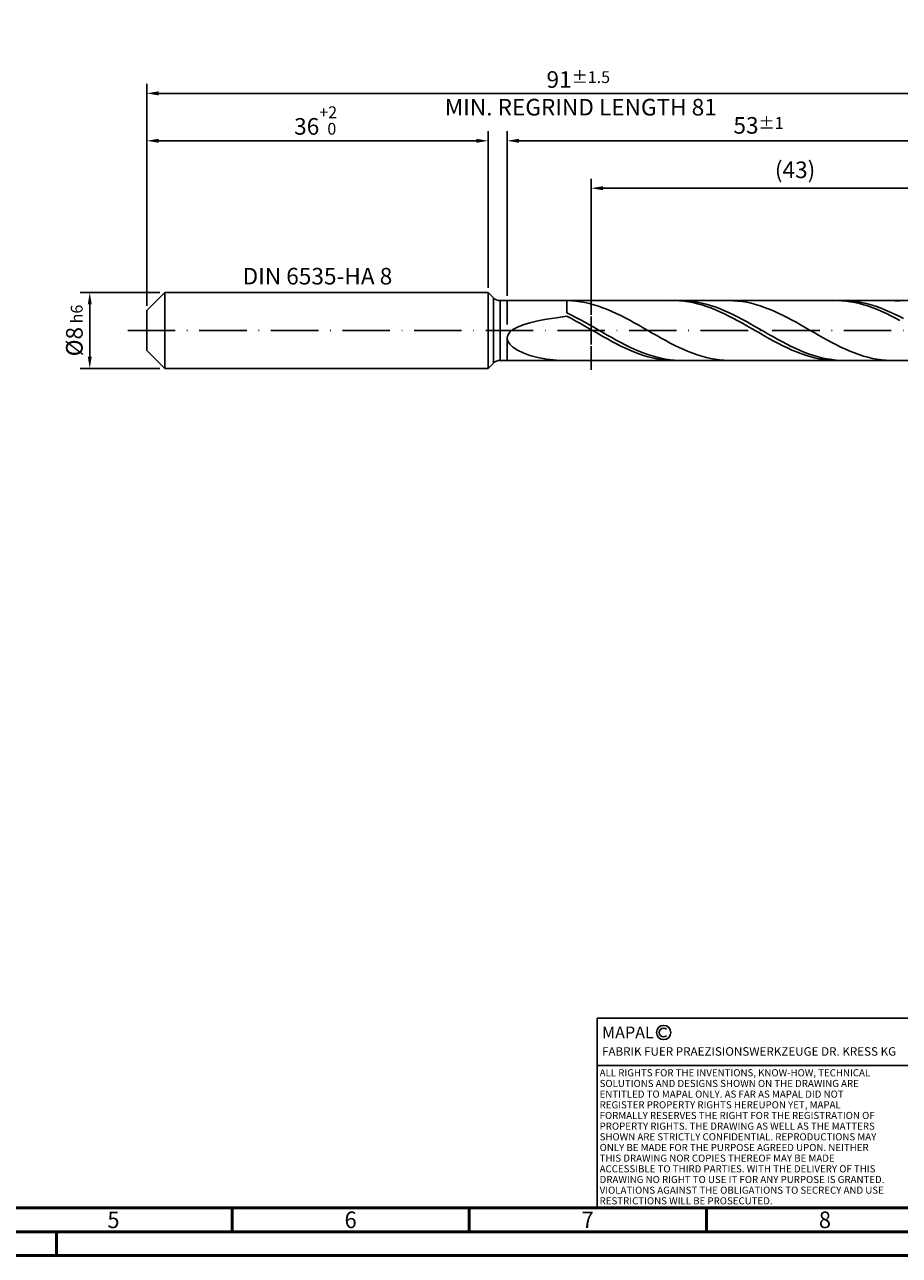
# Model space of a CAD drawing. Units: millimetres. Extents: x -229 to 365, y -196 to 225.
# Drawn here: x -26 to 159, y -195 to 64 of the extents above; entities that cross this region are included whole.
import ezdxf
from ezdxf.enums import TextEntityAlignment as Align

# ---------------------------------------------------------------- set-up
doc = ezdxf.new("R2010")
doc.units = ezdxf.units.MM
doc.linetypes.add('GEN3', pattern=[6.25, 5, -1.25])
doc.linetypes.add('GEN7', pattern=[15, 10, -2.5, 0, -2.5])
doc.layers.get('0').update_dxf_attribs({"linetype": 'CONTINUOUS'})
doc.layers.get('DEFPOINTS').update_dxf_attribs({"linetype": 'CONTINUOUS'})
for name, color, linetype in [('AM_0', 7, 'CONTINUOUS'), ('AM_3', 6, 'GEN3'), ('AM_4', 3, 'CONTINUOUS'), ('AM_5', 3, 'CONTINUOUS'), ('AM_6', 2, 'CONTINUOUS'), ('AM_7', 4, 'GEN7')]:
    doc.layers.add(name, color=color, linetype=linetype)
doc.layers.add('AM_BOR', color=7, linetype='CONTINUOUS', lineweight=50)
doc.styles.get("Standard").update_dxf_attribs({"font": 'ISOCP.SHX'})
doc.dimstyles.get("Standard").update_dxf_attribs({"dimtxt": 3.5, "dimasz": 2.5, "dimexe": 2, "dimexo": 1, "dimgap": 1.5, "dimtad": 1, "dimdsep": 46, "dimtxsty": 'STANDARD', "dimcen": -2, "dimclrt": 2, "dimazin": 2, "dimtp": 0.1, "dimtm": 0.1, "dimtfac": 1, "dimtmove": 0, "dimatfit": 3, "dimfxl": 1, "dimarcsym": 0})

# ---------------------------------------------------------------- blocks, each defined once
blk = doc.blocks.new('A2')
at = {"layer": 'AM_BOR', "color": 1}
for p, q in [((247, 10), (247, 5)), ((297, 5), (297, 10)), ((347, 10), (347, 5)), ((210, 5), (210, 0))]:
    blk.add_line(p, q, dxfattribs=at)
for points in [[(0, 0), (594, 0), (594, 420), (0, 420)], [(10, 410), (10, 10), (584, 10), (584, 410)]]:
    blk.add_lwpolyline(points, close=True, dxfattribs=at)
at = {"layer": 'AM_BOR', "color": 7}
blk.add_lwpolyline([(5, 5), (589, 5), (589, 415), (5, 415)], close=True, dxfattribs=at)
at = {"layer": 'AM_BOR', "color": 2, "width": 0.964286}
for s, p in [('5', (222, 7.5)), ('6', (272, 7.5)), ('7', (322, 7.5)), ('8', (372, 7.5))]:
    blk.add_text(s, height=3.5, dxfattribs=at).set_placement(p, align=Align.MIDDLE_CENTER)
blk = doc.blocks.new('*U15')
at = {"layer": 'AM_0', "linetype": 'Continuous'}
blk.add_line((0, 30), (-70, 30), dxfattribs=at)
at = {"layer": 'AM_0'}
blk.add_lwpolyline([(-70, 0), (0, 0), (0, 40), (-70, 40)], close=True, dxfattribs=at)
at = {"layer": 'AM_4', "linetype": 'Continuous'}
blk.add_circle((-56, 37), 1.5, dxfattribs=at)
blk.add_arc((-56, 37), 0.915, 48.0077, 311.9923, dxfattribs=at)
at = {"layer": 'AM_6', "linetype": 'Continuous'}
for s, height, p in [('MAPAL', 2.5, (-69, 35.75)), ('FABRIK FUER PRAEZISIONSWERKZEUGE DR. KRESS KG', 1.8, (-69, 32.1))]:
    blk.add_text(s, height=height, dxfattribs=at).set_placement(p)
at = {"layer": 'AM_6', "color": 2, "linetype": 'Continuous'}
for s, p in [('ALL RIGHTS FOR THE INVENTIONS, KNOW-HOW, TECHNICAL ', (-69.5, 27.75)), ('SOLUTIONS AND DESIGNS SHOWN ON THE DRAWING ARE ', (-69.5, 25.5)), ('ENTITLED TO MAPAL ONLY. AS FAR AS MAPAL DID NOT ', (-69.5, 23.25)), ('REGISTER PROPERTY RIGHTS HEREUPON YET, MAPAL ', (-69.5, 21)), ('FORMALLY RESERVES THE RIGHT FOR THE REGISTRATION OF ', (-69.5, 18.75)), ('SHOWN ARE STRICTLY CONFIDENTIAL. REPRODUCTIONS MAY ', (-69.5, 14.25)), ('PROPERTY RIGHTS. THE DRAWING AS WELL AS THE MATTERS ', (-69.5, 16.5)), ('ONLY BE MADE FOR THE PURPOSE AGREED UPON. NEITHER ', (-69.5, 12)), ('THIS DRAWING NOR COPIES THEREOF MAY BE MADE ', (-69.5, 9.75)), ('ACCESSIBLE TO THIRD PARTIES. WITH THE DELIVERY OF THIS ', (-69.5, 7.5)), ('DRAWING NO RIGHT TO USE IT FOR ANY PURPOSE IS GRANTED. ', (-69.5, 5.25)), ('VIOLATIONS AGAINST THE OBLIGATIONS TO SECRECY AND USE ', (-69.5, 3)), ('RESTRICTIONS WILL BE PROSECUTED.', (-69.5, 0.75))]:
    blk.add_text(s, height=1.5, dxfattribs=at).set_placement(p)
blk = doc.blocks.new('MAPAL_FRAME-Model')
for name, p in [('A2', (0, 0)), ('*U15', (394, 10))]:
    blk.add_blockref(name, p)
blk = doc.blocks.new('*D43')
at = {"layer": 'AM_5', "color": 0, "lineweight": -2}
for p, q in [((2.8, 8), (-14, 8)), ((-12, 5.5), (-12, -5.5)), ((2.8, -8), (-14, -8))]:
    blk.add_line(p, q, dxfattribs=at)
at = {"layer": 'AM_5', "color": 0}
for points in [[(-11.58, 5.5), (-12.42, 5.5), (-12, 8)], [(-12.42, -5.5), (-11.58, -5.5), (-12, -8)]]:
    blk.add_solid(points, dxfattribs=at)
at = {"layer": 'DEFPOINTS', "color": 0}
for p in [(3.8, 8), (-12, -8), (3.8, -8)]:
    blk.add_point(p, dxfattribs=at)
at = {"layer": 'AM_5', "color": 2, "insert": (-15.25, 0), "char_height": 3.5, "attachment_point": 5, "rotation": 90}
blk.add_mtext('%%c8{}{\\H0.71x;\\C3; h6', dxfattribs=at)
blk = doc.blocks.new('*D44')
at = {"layer": 'AM_5', "color": 0, "lineweight": -2}
for p, q in [((0, 5.2), (0, 42)), ((72, 9), (72, 42)), ((2.5, 40), (69.5, 40))]:
    blk.add_line(p, q, dxfattribs=at)
at = {"layer": 'AM_5', "color": 0}
for points in [[(2.5, 40.42), (2.5, 39.58), (0, 40)], [(69.5, 39.58), (69.5, 40.42), (72, 40)]]:
    blk.add_solid(points, dxfattribs=at)
at = {"layer": 'DEFPOINTS', "color": 0}
for p in [(72, 40), (72, 8), (0, 4.2)]:
    blk.add_point(p, dxfattribs=at)
at = {"layer": 'AM_5', "color": 2, "insert": (36, 44.27), "char_height": 3.5, "attachment_point": 5}
blk.add_mtext('36{}{\\H0.71x;\\C3;\\S+2 ^  0;}', dxfattribs=at)
blk = doc.blocks.new('*D47')
at = {"layer": 'AM_5', "color": 0, "lineweight": -2}
for p, q in [((76, 7.3), (76, 42)), ((182, 1), (182, 42)), ((179.5, 40), (78.5, 40))]:
    blk.add_line(p, q, dxfattribs=at)
at = {"layer": 'AM_5', "color": 0}
for points in [[(78.5, 40.42), (78.5, 39.58), (76, 40)], [(179.5, 39.58), (179.5, 40.42), (182, 40)]]:
    blk.add_solid(points, dxfattribs=at)
at = {"layer": 'DEFPOINTS', "color": 0}
for p in [(76, 40), (76, 6.3), (182, 0)]:
    blk.add_point(p, dxfattribs=at)
at = {"layer": 'AM_5', "color": 2, "insert": (129, 43.25), "char_height": 3.5, "attachment_point": 5}
blk.add_mtext('53{}{\\H0.71x;\\C3;%%p1}', dxfattribs=at)
blk = doc.blocks.new('*D49')
at = {"layer": 'AM_5', "color": 0, "lineweight": -2}
for p, q in [((0, 5.2), (0, 52)), ((182, 1), (182, 52)), ((179.5, 50), (2.5, 50))]:
    blk.add_line(p, q, dxfattribs=at)
at = {"layer": 'AM_5', "color": 0}
for points in [[(2.5, 50.42), (2.5, 49.58), (0, 50)], [(179.5, 49.58), (179.5, 50.42), (182, 50)]]:
    blk.add_solid(points, dxfattribs=at)
at = {"layer": 'DEFPOINTS', "color": 0}
for p in [(0, 50), (0, 4.2), (182, 0)]:
    blk.add_point(p, dxfattribs=at)
at = {"layer": 'AM_5', "color": 2, "insert": (91, 50), "char_height": 3.5, "attachment_point": 5}
blk.add_mtext('91{}{\\H0.71x;\\C3%%p1.5}\\P MIN. REGRIND LENGTH 81', dxfattribs=at)
blk = doc.blocks.new('*D50')
at = {"layer": 'AM_5', "color": 0, "lineweight": -2}
for p, q in [((93.71, 7.3), (93.71, 32)), ((179.71, 7.3), (179.71, 32)), ((177.21, 30), (96.21, 30))]:
    blk.add_line(p, q, dxfattribs=at)
at = {"layer": 'AM_5', "color": 0}
for points in [[(96.21, 30.42), (96.21, 29.58), (93.71, 30)], [(177.21, 29.58), (177.21, 30.42), (179.71, 30)]]:
    blk.add_solid(points, dxfattribs=at)
at = {"layer": 'DEFPOINTS', "color": 0}
for p in [(93.71, 30), (93.71, 6.3), (179.71, 6.3)]:
    blk.add_point(p, dxfattribs=at)
at = {"layer": 'AM_5', "color": 2, "insert": (136.71, 33.43), "char_height": 3.5, "attachment_point": 5}
blk.add_mtext('(43)', dxfattribs=at)

msp = doc.modelspace()

# ---------------------------------------------------------------- linework, layer by layer
at = {"layer": 'AM_0'}
for p, q in [((0, 4.2), (3.8, 8)), ((3.8, 8), (72, 8)), ((3.8, 8), (3.8, 0)), ((72, 8), (72, 0)), ((72, 8), (73.1142, 6.8858)), ((73.1142, 6.8858), (73.1142, 0)), ((74.5284, 6.3), (179.707, 6.3)), ((74.5284, 6.3), (74.5284, 0)), ((89.5473, 6.272), (88.6, 6.2998)), ((88.6, 3.7056), (88.6, 6.2998)), ((90.4947, 6.197), (89.5473, 6.272)), ((91.442, 6.0752), (90.4947, 6.197)), ((92.3893, 5.9078), (91.442, 6.0752)), ((93.3366, 5.6958), (92.3893, 5.9078)), ((94.284, 5.4409), (93.3366, 5.6958)), ((95.2313, 5.145), (94.284, 5.4409)), ((111.3767, 6.2986), (110.4277, 6.2864)), ((112.3258, 6.2632), (111.3767, 6.2986)), ((113.2051, 6.2904), (112.2588, 6.2969)), ((113.2748, 6.1804), (112.3258, 6.2632)), ((114.1515, 6.2366), (113.2051, 6.2904)), ((114.2238, 6.0509), (113.2748, 6.1804)), ((115.0978, 6.1359), (114.1515, 6.2366)), ((115.1729, 5.8757), (114.2238, 6.0509)), ((116.0442, 5.9892), (115.0978, 6.1359)), ((116.1219, 5.6561), (115.1729, 5.8757)), ((116.9905, 5.7974), (116.0442, 5.9892)), ((117.0709, 5.3937), (116.1219, 5.6561)), ((117.9369, 5.562), (116.9905, 5.7974)), ((118.02, 5.0905), (117.0709, 5.3937)), ((118.8832, 5.2848), (117.9369, 5.562)), ((119.8296, 4.9679), (118.8832, 5.2848)), ((123.6511, 6.2808), (122.7037, 6.2998)), ((124.5984, 6.2146), (123.6511, 6.2808)), ((125.5457, 6.1015), (124.5984, 6.2146)), ((126.493, 5.9425), (125.5457, 6.1015)), ((127.4404, 5.7387), (126.493, 5.9425)), ((128.3877, 5.4917), (127.4404, 5.7387)), ((129.335, 5.2034), (128.3877, 5.4917)), ((130.2823, 4.8758), (129.335, 5.2034)), ((145.5419, 6.2996), (144.5928, 6.2816)), ((146.4909, 6.27), (145.5419, 6.2996)), ((147.2738, 6.296), (146.3274, 6.2918)), ((147.4399, 6.193), (146.4909, 6.27)), ((148.2201, 6.2528), (147.2738, 6.296)), ((148.389, 6.0692), (147.4399, 6.193)), ((149.1665, 6.1626), (148.2201, 6.2528)), ((149.338, 5.8995), (148.389, 6.0692)), ((150.1128, 6.026), (149.1665, 6.1626)), ((150.287, 5.6852), (149.338, 5.8995)), ((151.0592, 5.8442), (150.1128, 6.026)), ((151.2361, 5.4279), (150.287, 5.6852)), ((152.0055, 5.6185), (151.0592, 5.8442)), ((152.1851, 5.1296), (151.2361, 5.4279)), ((152.9519, 5.3505), (152.0055, 5.6185)), ((153.8982, 5.0423), (152.9519, 5.3505)), ((157.7548, 6.288), (156.8075, 6.298)), ((158.7021, 6.2305), (157.7548, 6.288)), ((0, 0), (0, 4.2)), ((84.3323, 2.3704), (86.3841, 2.6972)), ((86.3841, 2.6972), (88.6, 2.9945)), ((89.5464, 3.2504), (88.6, 3.7056)), ((89.549, 2.5017), (88.6, 2.9945)), ((90.4927, 2.7707), (89.5464, 3.2504)), ((91.4391, 2.2702), (90.4927, 2.7707)), ((96.1786, 4.8104), (95.2313, 5.145)), ((97.1259, 4.4396), (96.1786, 4.8104)), ((98.0733, 4.0353), (97.1259, 4.4396)), ((99.0206, 3.6006), (98.0733, 4.0353)), ((99.9679, 3.1388), (99.0206, 3.6006)), ((100.9152, 2.6533), (99.9679, 3.1388)), ((101.8626, 2.1479), (100.9152, 2.6533)), ((118.969, 4.7489), (118.02, 5.0905)), ((119.918, 4.3714), (118.969, 4.7489)), ((120.7759, 4.6136), (119.8296, 4.9679)), ((120.8671, 3.9608), (119.918, 4.3714)), ((121.7223, 4.2247), (120.7759, 4.6136)), ((121.8161, 3.5202), (120.8671, 3.9608)), ((122.6686, 3.804), (121.7223, 4.2247)), ((122.7651, 3.0531), (121.8161, 3.5202)), ((123.615, 3.3547), (122.6686, 3.804)), ((123.7142, 2.5629), (122.7651, 3.0531)), ((124.5613, 2.8802), (123.615, 3.3547)), ((125.5077, 2.3841), (124.5613, 2.8802)), ((131.2297, 4.5115), (130.2823, 4.8758)), ((132.177, 4.1132), (131.2297, 4.5115)), ((133.1243, 3.684), (132.177, 4.1132)), ((134.0716, 3.227), (133.1243, 3.684)), ((135.019, 2.7457), (134.0716, 3.227)), ((135.9663, 2.2437), (135.019, 2.7457)), ((153.1341, 4.7925), (152.1851, 5.1296)), ((154.0831, 4.4192), (153.1341, 4.7925)), ((154.8446, 4.6962), (153.8982, 5.0423)), ((155.0322, 4.0125), (154.0831, 4.4192)), ((155.7909, 4.3148), (154.8446, 4.6962)), ((155.9812, 3.5754), (155.0322, 4.0125)), ((156.7373, 3.9009), (155.7909, 4.3148)), ((156.9302, 3.1114), (155.9812, 3.5754)), ((157.6836, 3.4578), (156.7373, 3.9009)), ((157.8793, 2.6238), (156.9302, 3.1114)), ((158.63, 2.9886), (157.6836, 3.4578)), ((158.8283, 2.1163), (157.8793, 2.6238)), ((159.5763, 2.497), (158.63, 2.9886)), ((76.5497, -0.3654), (77.2313, 0.1892)), ((77.2313, 0.1892), (78.1753, 0.7047)), ((78.1753, 0.7047), (79.3715, 1.1797)), ((79.3715, 1.1797), (80.8071, 1.6144)), ((80.8071, 1.6144), (82.4666, 2.0105)), ((82.4666, 2.0105), (84.3323, 2.3704)), ((90.4981, 1.99), (89.549, 2.5017)), ((91.4471, 1.4633), (90.4981, 1.99)), ((92.3854, 1.7527), (91.4391, 2.2702)), ((92.3961, 0.9255), (91.4471, 1.4633)), ((93.3318, 1.2219), (92.3854, 1.7527)), ((93.3452, 0.3807), (92.3961, 0.9255)), ((94.2781, 0.682), (93.3318, 1.2219)), ((94.2942, -0.167), (93.3452, 0.3807)), ((95.2245, 0.137), (94.2781, 0.682)), ((96.1708, -0.4091), (95.2245, 0.137)), ((102.8099, 1.6263), (101.8626, 2.1479)), ((103.7572, 1.0924), (102.8099, 1.6263)), ((104.7045, 0.5503), (103.7572, 1.0924)), ((105.6519, 0.0041), (104.7045, 0.5503)), ((106.5992, -0.5422), (105.6519, 0.0041)), ((124.6632, 2.0533), (123.7142, 2.5629)), ((125.6122, 1.5282), (124.6632, 2.0533)), ((126.454, 1.87), (125.5077, 2.3841)), ((126.5612, 0.9915), (125.6122, 1.5282)), ((127.4004, 1.3419), (126.454, 1.87)), ((127.5103, 0.4474), (126.5612, 0.9915)), ((128.3467, 0.8037), (127.4004, 1.3419)), ((128.4593, -0.1002), (127.5103, 0.4474)), ((129.2931, 0.2594), (128.3467, 0.8037)), ((130.2394, -0.2868), (129.2931, 0.2594)), ((136.9136, 1.7248), (135.9663, 2.2437)), ((137.8609, 1.1929), (136.9136, 1.7248)), ((138.8083, 0.6521), (137.8609, 1.1929)), ((139.7556, 0.1063), (138.8083, 0.6521)), ((140.7029, -0.4403), (139.7556, 0.1063)), ((76, -1.5757), (76.1378, -0.9556)), ((76, -1.5757), (76.1378, -2.2171)), ((76.1378, -0.9556), (76.5497, -0.3654)), ((76.1378, -2.2171), (76.5497, -2.8686)), ((95.2432, -0.7134), (94.2942, -0.167)), ((96.1922, -1.2544), (95.2432, -0.7134)), ((97.1172, -0.9521), (96.1708, -0.4091)), ((97.1413, -1.7859), (96.1922, -1.2544)), ((98.0635, -1.488), (97.1172, -0.9521)), ((98.0903, -2.304), (97.1413, -1.7859)), ((99.0099, -2.0126), (98.0635, -1.488)), ((99.0393, -2.8046), (98.0903, -2.304)), ((99.9562, -2.5221), (99.0099, -2.0126)), ((100.9026, -3.0127), (99.9562, -2.5221)), ((107.5465, -1.0844), (106.5992, -0.5422)), ((108.4938, -1.6184), (107.5465, -1.0844)), ((109.4412, -2.1402), (108.4938, -1.6184)), ((110.3885, -2.6459), (109.4412, -2.1402)), ((129.4083, -0.647), (128.4593, -0.1002)), ((130.3574, -1.1889), (129.4083, -0.647)), ((131.1858, -0.8308), (130.2394, -0.2868)), ((131.3064, -1.7218), (130.3574, -1.1889)), ((132.1321, -1.3686), (131.1858, -0.8308)), ((132.2554, -2.2417), (131.3064, -1.7218)), ((133.0785, -1.8962), (132.1321, -1.3686)), ((133.2045, -2.7446), (132.2554, -2.2417)), ((134.0248, -2.4094), (133.0785, -1.8962)), ((134.9712, -2.9046), (134.0248, -2.4094)), ((141.6502, -0.9835), (140.7029, -0.4403)), ((142.5976, -1.5194), (141.6502, -0.9835)), ((143.5449, -2.0438), (142.5976, -1.5194)), ((144.4922, -2.5528), (143.5449, -2.0438)), ((145.4395, -3.0426), (144.4922, -2.5528)), ((76.5497, -2.8686), (77.2313, -3.5158)), ((77.2313, -3.5158), (78.1753, -4.1416)), ((78.1753, -4.1416), (79.3715, -4.7265)), ((79.3715, -4.7265), (80.8071, -5.2496)), ((99.9884, -3.284), (99.0393, -2.8046)), ((100.9374, -3.7386), (99.9884, -3.284)), ((101.8489, -3.4807), (100.9026, -3.0127)), ((101.8864, -4.1649), (100.9374, -3.7386)), ((102.7953, -3.9224), (101.8489, -3.4807)), ((102.8355, -4.5598), (101.8864, -4.1649)), ((103.7416, -4.3347), (102.7953, -3.9224)), ((103.7845, -4.9201), (102.8355, -4.5598)), ((104.688, -4.7144), (103.7416, -4.3347)), ((104.7335, -5.2433), (103.7845, -4.9201)), ((105.6343, -5.0587), (104.688, -4.7144)), ((106.5807, -5.3649), (105.6343, -5.0587)), ((111.3358, -3.1317), (110.3885, -2.6459)), ((112.2831, -3.5939), (111.3358, -3.1317)), ((113.2305, -4.029), (112.2831, -3.5939)), ((114.1778, -4.4338), (113.2305, -4.029)), ((115.1251, -4.8051), (114.1778, -4.4338)), ((116.0724, -5.1403), (115.1251, -4.8051)), ((117.0198, -5.4368), (116.0724, -5.1403)), ((134.1535, -3.2268), (133.2045, -2.7446)), ((135.1025, -3.6846), (134.1535, -3.2268)), ((135.9175, -3.3779), (134.9712, -2.9046)), ((136.0516, -4.1146), (135.1025, -3.6846)), ((136.8639, -3.8258), (135.9175, -3.3779)), ((137.0006, -4.5134), (136.0516, -4.1146)), ((137.8102, -4.245), (136.8639, -3.8258)), ((137.9496, -4.8781), (137.0006, -4.5134)), ((138.7566, -4.6323), (137.8102, -4.245)), ((138.8986, -5.206), (137.9496, -4.8781)), ((139.703, -4.9847), (138.7566, -4.6323)), ((140.6493, -5.2997), (139.703, -4.9847)), ((146.3869, -3.5094), (145.4395, -3.0426)), ((147.3342, -3.9499), (146.3869, -3.5094)), ((148.2815, -4.3606), (147.3342, -3.9499)), ((149.2288, -4.7384), (148.2815, -4.3606)), ((150.1762, -5.0805), (149.2288, -4.7384)), ((151.1235, -5.3844), (150.1762, -5.0805)), ((80.8071, -5.2496), (82.4666, -5.6889)), ((82.4666, -5.6889), (84.3323, -6.0229)), ((84.3323, -6.0229), (86.3841, -6.2321)), ((105.6826, -5.5269), (104.7335, -5.2433)), ((106.6316, -5.7686), (105.6826, -5.5269)), ((107.527, -5.6308), (106.5807, -5.3649)), ((107.5806, -5.9668), (106.6316, -5.7686)), ((108.4734, -5.8544), (107.527, -5.6308)), ((108.5297, -6.1199), (107.5806, -5.9668)), ((109.4197, -6.034), (108.4734, -5.8544)), ((109.4787, -6.2267), (108.5297, -6.1199)), ((110.3661, -6.1682), (109.4197, -6.034)), ((110.4277, -6.2864), (109.4787, -6.2267)), ((111.3124, -6.256), (110.3661, -6.1682)), ((112.2588, -6.2969), (111.3124, -6.256)), ((117.9671, -5.6923), (117.0198, -5.4368)), ((118.9144, -5.9049), (117.9671, -5.6923)), ((119.8617, -6.0731), (118.9144, -5.9049)), ((120.8091, -6.1955), (119.8617, -6.0731)), ((121.7564, -6.2712), (120.8091, -6.1955)), ((122.7037, -6.2998), (121.7564, -6.2712)), ((139.8477, -5.4945), (138.8986, -5.206)), ((140.7967, -5.7415), (139.8477, -5.4945)), ((141.5957, -5.5748), (140.6493, -5.2997)), ((141.7457, -5.945), (140.7967, -5.7415)), ((142.542, -5.808), (141.5957, -5.5748)), ((142.6948, -6.1037), (141.7457, -5.945)), ((143.4884, -5.9976), (142.542, -5.808)), ((143.6438, -6.2161), (142.6948, -6.1037)), ((144.4347, -6.1421), (143.4884, -5.9976)), ((144.5928, -6.2816), (143.6438, -6.2161)), ((145.3811, -6.2404), (144.4347, -6.1421)), ((146.3274, -6.2918), (145.3811, -6.2404)), ((152.0708, -5.6477), (151.1235, -5.3844)), ((153.0181, -5.8685), (152.0708, -5.6477)), ((153.9655, -6.0451), (153.0181, -5.8685)), ((154.9128, -6.1761), (153.9655, -6.0451)), ((155.8601, -6.2607), (154.9128, -6.1761)), ((156.8075, -6.298), (155.8601, -6.2607))]:
    msp.add_line(p, q, dxfattribs=at)
at = {"layer": 'AM_0', "extrusion": (0, 0, -1)}
for p, q in [((0, 0), (0, -4.2)), ((3.8, -8), (3.8, 0)), ((72, -8), (72, 0)), ((73.1142, -6.8858), (73.1142, 0)), ((74.5284, -6.3), (74.5284, 0)), ((0, -4.2), (3.8, -8)), ((72, -8), (73.1142, -6.8858)), ((74.5284, -6.3), (179.707, -6.3)), ((3.8, -8), (72, -8))]:
    msp.add_line(p, q, dxfattribs=at)
at = {"layer": 'AM_0'}
msp.add_arc((74.5284, 8.3), 2, 225, 270, dxfattribs=at)
at = {"layer": 'AM_0', "extrusion": (0, 0, -1)}
msp.add_arc((-74.5284, -8.3), 2, 45, 90, dxfattribs=at)
at = {"layer": 'AM_3'}
for p, q in [((93.707, 8.3), (93.707, -8.3)), ((76, 6.3), (76, 0))]:
    msp.add_line(p, q, dxfattribs=at)
at = {"layer": 'AM_3', "extrusion": (0, 0, -1)}
for p, q in [((93.707, -8.3), (93.707, 8.3)), ((76, -6.3), (76, 0))]:
    msp.add_line(p, q, dxfattribs=at)
at = {"layer": 'AM_7'}
msp.add_line((-4, 0), (186, 0), dxfattribs=at)

# ---------------------------------------------------------------- block references
at = {"layer": 'AM_0'}
msp.add_blockref('MAPAL_FRAME-Model', (-229, -195), dxfattribs=at)

# ---------------------------------------------------------------- texts
at = {"layer": 'AM_6', "insert": (36, 11), "char_height": 3.5, "width": 50, "attachment_point": 5}
msp.add_mtext('DIN 6535-HA 8', dxfattribs=at)

# ---------------------------------------------------------------- dimensions: what is measured, and where the dimension line sits
at = {"layer": 'AM_5'}
for base, p1, p2, text, picture, middle in [((0, 50), (182, 0), (0, 4.2), '<>{}{\\H0.71x;\\C3%%p1.5}\\X MIN. REGRIND LENGTH 81', '*D49', (91, 50)), ((76, 40), (182, 0), (76, 6.3), '<>{}{\\H0.71x;\\C3;%%p1}', '*D47', (129, 40)), ((93.707, 30), (179.707, 6.3), (93.707, 6.3), '(43)', '*D50', (136.707, 30))]:
    dim = msp.add_linear_dim(base=base, p1=p1, p2=p2, text=text, dimstyle='STANDARD', override={"dimdec": 3, "dimlfac": 0.5, "dimtp": 0.01}, dxfattribs=at)
    dim.commit()
    dim.dimension.update_dxf_attribs({"geometry": picture, "text_midpoint": middle, "dimtype": 160})
dim = msp.add_linear_dim(base=(72, 40), p1=(0, 4.2), p2=(72, 8), text='<>{}{\\H0.71x;\\C3;\\S+2 ^  0;}', dimstyle='STANDARD', override={"dimdec": 3, "dimlfac": 0.5, "dimtp": 0.01}, dxfattribs=at)
dim.commit()
dim.dimension.update_dxf_attribs({"geometry": '*D44', "text_midpoint": (36, 44.2696)})
dim = msp.add_linear_dim(base=(-12, -8), p1=(3.8, 8), p2=(3.8, -8), angle=90, text='%%c<>{}{\\H0.71x;\\C3; h6', dimstyle='STANDARD', override={"dimdec": 3, "dimlfac": 0.5, "dimtp": 0.01}, dxfattribs=at)
dim.commit()
dim.dimension.update_dxf_attribs({"geometry": '*D43', "text_midpoint": (-15.2536, 0)})

doc.saveas('drawing.dxf')
